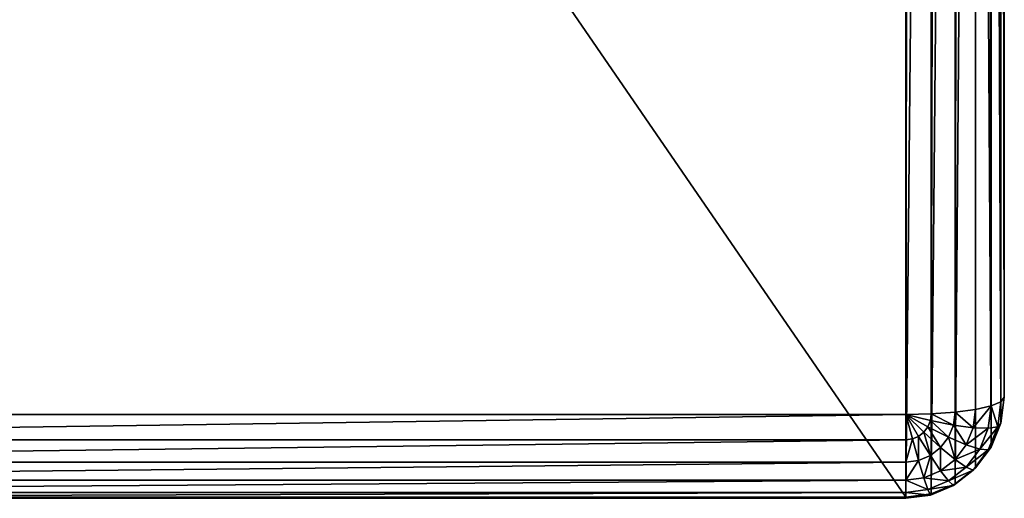
# Model space of a CAD drawing. Extents: x 0 to 1800, y 0 to 554.
# Drawn here: x 1760 to 1800, y 0 to 19 of the extents above; entities that cross this region are included whole.
import ezdxf

# ---------------------------------------------------------------- set-up
doc = ezdxf.new("R2010")
doc.units = 0
doc.layers.get('0').update_dxf_attribs({"color": 13, "linetype": 'CONTINUOUS'})

# ---------------------------------------------------------------- blocks, each defined once
blk = doc.blocks.new('P_ASZCZZEWN_TRZNY_1')
for p, q in [((76, 3.709, 1.471), (76, 550.733, 1.388)), ((77.035, 550.709, 1.524), (77.035, 3.733, 1.607)), ((78, 550.638, 1.924), (78, 3.803, 2.007)), ((78.828, 550.526, 2.56), (78.828, 3.915, 2.643)), ((79.464, 550.38, 3.388), (79.464, 4.061, 3.471)), ((79.864, 550.21, 4.353), (79.864, 4.231, 4.436)), ((80, 550.027, 5.388), (80, 4.414, 5.471)), ((80, 4.414, 5.471), (80, 109.153, 599.473)), ((79.864, 3.363, 5.471), (79.864, 108.101, 599.473)), ((79.464, 2.383, 5.471), (79.464, 107.122, 599.473)), ((78.828, 1.542, 5.471), (78.828, 106.281, 599.473)), ((78, 0.897, 5.472), (78, 105.635, 599.473)), ((77.035, 0.491, 5.472), (77.035, 105.229, 599.473)), ((76, 105.091, 599.473), (76, 0.352, 5.472)), ((80, 4.414, 5.471), (79.864, 4.231, 4.436)), ((79.864, 3.363, 5.471), (80, 4.414, 5.471)), ((79.464, 4.061, 3.471), (78.828, 3.915, 2.643)), ((79.346, 3.151, 3.471), (79.464, 4.061, 3.471)), ((79.864, 4.231, 4.436), (79.464, 4.061, 3.471)), ((79.732, 3.216, 4.436), (79.864, 4.231, 4.436)), ((4, 3.709, 1.471), (76, 3.709, 1.471)), ((77.035, 3.733, 1.607), (76, 3.709, 1.471)), ((76, 3.709, 1.471), (76, 2.682, 1.608)), ((76.268, 2.717, 1.608), (76, 3.709, 1.471)), ((76.518, 2.822, 1.607), (76, 3.709, 1.471)), ((76.732, 2.989, 1.607), (76, 3.709, 1.471)), ((76.897, 3.207, 1.607), (76, 3.709, 1.471)), ((77, 3.461, 1.607), (76, 3.709, 1.471)), ((77, 3.461, 1.607), (77.035, 3.733, 1.607)), ((78, 3.803, 2.007), (77.035, 3.733, 1.607)), ((77.932, 3.278, 2.007), (78, 3.803, 2.007)), ((78.828, 3.915, 2.643), (78, 3.803, 2.007)), ((78.732, 3.172, 2.643), (78.828, 3.915, 2.643)), ((76.732, 2.989, 1.607), (76.897, 3.207, 1.607)), ((76.897, 3.207, 1.607), (77, 3.461, 1.607)), ((77.732, 2.788, 2.007), (76.897, 3.207, 1.607)), ((77.932, 3.278, 2.007), (77, 3.461, 1.607)), ((77.732, 2.788, 2.007), (77.932, 3.278, 2.007)), ((78.732, 3.172, 2.643), (77.932, 3.278, 2.007)), ((79.346, 2.27, 4.436), (79.732, 3.216, 4.436)), ((79.732, 3.216, 4.436), (79.346, 3.151, 3.471)), ((79.464, 2.383, 5.471), (79.864, 3.363, 5.471)), ((79.864, 3.363, 5.471), (79.732, 3.216, 4.436)), ((76.268, 2.717, 1.608), (76.518, 2.822, 1.607)), ((76.518, 2.822, 1.607), (76.732, 2.989, 1.607)), ((77, 2.044, 2.007), (76.518, 2.822, 1.607)), ((77.414, 2.367, 2.007), (76.732, 2.989, 1.607)), ((78.449, 2.479, 2.643), (78.732, 3.172, 2.643)), ((79.346, 3.151, 3.471), (78.732, 3.172, 2.643)), ((79, 2.303, 3.471), (79.346, 3.151, 3.471)), ((76, 2.682, 1.608), (4, 2.682, 1.608)), ((76, 2.682, 1.608), (76.268, 2.717, 1.608)), ((76, 2.682, 1.608), (76, 1.772, 2.007)), ((76.518, 1.842, 2.007), (76.268, 2.717, 1.608)), ((77.414, 2.367, 2.007), (77.732, 2.788, 2.007)), ((78.449, 2.479, 2.643), (77.732, 2.788, 2.007)), ((78, 1.884, 2.643), (78.449, 2.479, 2.643)), ((79, 2.303, 3.471), (78.449, 2.479, 2.643)), ((76.518, 1.842, 2.007), (77, 2.044, 2.007)), ((77, 2.044, 2.007), (77.414, 2.367, 2.007)), ((77.414, 1.428, 2.643), (77, 2.044, 2.007)), ((78, 1.884, 2.643), (77.414, 2.367, 2.007)), ((78.449, 1.574, 3.471), (79, 2.303, 3.471)), ((78.732, 1.457, 4.436), (79.346, 2.27, 4.436)), ((78.828, 1.542, 5.471), (79.464, 2.383, 5.471)), ((79.346, 2.27, 4.436), (79, 2.303, 3.471)), ((79.464, 2.383, 5.471), (79.346, 2.27, 4.436)), ((76, 1.772, 2.007), (4, 1.772, 2.007)), ((76, 1.772, 2.007), (76.518, 1.842, 2.007)), ((76, 1.772, 2.007), (76, 1.043, 2.643)), ((76.732, 1.141, 2.643), (76.518, 1.842, 2.007)), ((77.414, 1.428, 2.643), (78, 1.884, 2.643)), ((78.449, 1.574, 3.471), (78, 1.884, 2.643)), ((76.732, 1.141, 2.643), (77.414, 1.428, 2.643)), ((77.732, 1.015, 3.471), (77.414, 1.428, 2.643)), ((77.732, 1.015, 3.471), (78.449, 1.574, 3.471)), ((77.932, 0.834, 4.436), (78.732, 1.457, 4.436)), ((78, 0.897, 5.472), (78.828, 1.542, 5.471)), ((78.732, 1.457, 4.436), (78.449, 1.574, 3.471)), ((78.828, 1.542, 5.471), (78.732, 1.457, 4.436)), ((76, 1.043, 2.643), (4, 1.043, 2.643)), ((76, 1.043, 2.643), (76.732, 1.141, 2.643)), ((76, 1.043, 2.643), (76, 0.544, 3.472)), ((76.897, 0.664, 3.472), (76.732, 1.141, 2.643)), ((76.897, 0.664, 3.472), (77.732, 1.015, 3.471)), ((77, 0.442, 4.436), (77.932, 0.834, 4.436)), ((77.035, 0.491, 5.472), (78, 0.897, 5.472)), ((77.932, 0.834, 4.436), (77.732, 1.015, 3.471)), ((78, 0.897, 5.472), (77.932, 0.834, 4.436)), ((76, 0.544, 3.472), (4, 0.544, 3.472)), ((76, 0.544, 3.472), (76.897, 0.664, 3.472)), ((76, 0.544, 3.472), (76, 0.308, 4.436)), ((76, 0.352, 5.472), (77.035, 0.491, 5.472)), ((76, 0.308, 4.436), (77, 0.442, 4.436)), ((77, 0.442, 4.436), (76.897, 0.664, 3.472)), ((77.035, 0.491, 5.472), (77, 0.442, 4.436)), ((76, 0.352, 5.472), (4, 0.352, 5.472)), ((76, 0.308, 4.436), (4, 0.308, 4.436)), ((76, 0.308, 4.436), (76, 0.352, 5.472))]:
    blk.add_line(p, q)
mesh = blk.add_polyface()
corners = [(76, 550.733, 1.388), (4, 3.709, 1.471), (4, 550.733, 1.388), (76, 3.709, 1.471)]
mesh.append_faces([[corners[k] for k in face] for face in [(0, 1, 2), (1, 0, 3)]], dxfattribs={"vtx0": -1})
mesh = blk.add_polyface()
corners = [(77.035, 550.709, 1.524), (76, 3.709, 1.471), (76, 550.733, 1.388), (77.035, 3.733, 1.607)]
mesh.append_faces([[corners[k] for k in face] for face in [(0, 1, 2), (1, 0, 3)]], dxfattribs={"vtx0": -1})
mesh = blk.add_polyface()
corners = [(78, 550.638, 1.924), (77.035, 3.733, 1.607), (77.035, 550.709, 1.524), (78, 3.803, 2.007)]
mesh.append_faces([[corners[k] for k in face] for face in [(0, 1, 2), (1, 0, 3)]], dxfattribs={"vtx0": -1})
mesh = blk.add_polyface()
corners = [(78.828, 550.526, 2.56), (78, 3.803, 2.007), (78, 550.638, 1.924), (78.828, 3.915, 2.643)]
mesh.append_faces([[corners[k] for k in face] for face in [(0, 1, 2), (1, 0, 3)]], dxfattribs={"vtx0": -1})
mesh = blk.add_polyface()
corners = [(78.828, 550.526, 2.56), (79.464, 4.061, 3.471), (78.828, 3.915, 2.643), (79.464, 550.38, 3.388)]
mesh.append_faces([[corners[k] for k in face] for face in [(0, 1, 2), (1, 0, 3)]], dxfattribs={"vtx0": -1})
mesh = blk.add_polyface()
corners = [(79.464, 550.38, 3.388), (79.864, 4.231, 4.436), (79.464, 4.061, 3.471), (79.864, 550.21, 4.353)]
mesh.append_faces([[corners[k] for k in face] for face in [(0, 1, 2), (1, 0, 3)]], dxfattribs={"vtx0": -1})
mesh = blk.add_polyface()
corners = [(79.864, 550.21, 4.353), (80, 4.414, 5.471), (79.864, 4.231, 4.436), (80, 550.027, 5.388)]
mesh.append_faces([[corners[k] for k in face] for face in [(0, 1, 2), (1, 0, 3)]], dxfattribs={"vtx0": -1})
mesh = blk.add_polyface()
corners = [(80, 90.674, 394.391), (80, 88.773, 413.084), (80, 88.757, 393.661), (80, 89.285, 410.987), (80, 90.371, 409.186), (80, 91.956, 407.805), (80, 92.638, 394.64), (80, 93.932, 406.936), (80, 96.165, 406.64), (80, 461.789, 394.64), (80, 458.262, 406.64), (80, 460.495, 406.936), (80, 462.471, 407.805), (80, 463.753, 394.391), (80, 464.056, 409.186), (80, 465.67, 393.661), (80, 465.142, 410.987), (80, 465.654, 413.084), (80, 4.414, 5.471), (80, 20.665, 21.82), (80, 20.153, 23.917), (80, 21.75, 20.02), (80, 23.335, 18.638), (80, 25.311, 17.769), (80, 27.544, 17.473), (80, 550.027, 5.388), (80, 526.883, 17.473), (80, 529.116, 17.769), (80, 531.092, 18.638), (80, 532.677, 20.02), (80, 533.762, 21.82), (80, 534.274, 23.917), (80, 20.248, 26.168), (80, 109.153, 599.473), (80, 83.932, 387.334), (80, 84.518, 389.225), (80, 85.57, 390.987), (80, 88.869, 415.334), (80, 87.016, 392.5), (80, 117.934, 580.168), (80, 118.52, 582.058), (80, 119.572, 583.82), (80, 121.017, 585.333), (80, 122.758, 586.494), (80, 124.676, 587.224), (80, 126.64, 587.473), (80, 445.274, 599.473), (80, 427.787, 587.473), (80, 429.751, 587.224), (80, 431.669, 586.494), (80, 433.41, 585.333), (80, 434.855, 583.82), (80, 435.907, 582.058), (80, 436.493, 580.168), (80, 465.558, 415.334), (80, 470.495, 387.334), (80, 469.909, 389.225), (80, 468.857, 390.987), (80, 467.411, 392.5), (80, 534.178, 26.168)]
mesh.append_faces([[corners[k] for k in face] for face in [(0, 1, 2), (1, 0, 3), (3, 0, 4), (4, 0, 5), (5, 6, 7), (7, 6, 8), (8, 9, 10), (10, 9, 11), (11, 9, 12), (12, 13, 14), (14, 15, 16), (16, 15, 17), (19, 18, 21), (21, 18, 22), (22, 18, 23), (23, 18, 24), (24, 25, 26), (26, 25, 27), (27, 25, 28), (28, 25, 29), (29, 25, 30), (30, 25, 31), (18, 32, 33), (32, 18, 20), (37, 38, 1), (33, 45, 46), (46, 54, 25), (55, 17, 56), (56, 17, 57), (57, 17, 58), (58, 17, 15)]], dxfattribs={"vtx0": -1, "vtx1": -1})
mesh.append_faces([[corners[k] for k in face] for face in [(33, 36, 37), (25, 17, 55)]], dxfattribs={"vtx0": -1, "vtx1": -1, "vtx2": -1})
mesh.append_faces([[corners[k] for k in face] for face in [(5, 0, 6), (8, 6, 9), (12, 9, 13), (14, 13, 15), (18, 19, 20), (24, 18, 25), (33, 32, 34), (33, 34, 35), (33, 35, 36), (37, 36, 38), (1, 38, 2), (33, 37, 39), (33, 39, 40), (33, 40, 41), (33, 41, 42), (33, 42, 43), (33, 43, 44), (33, 44, 45), (46, 45, 47), (46, 47, 48), (46, 48, 49), (46, 49, 50), (46, 50, 51), (46, 51, 52), (46, 52, 53), (46, 53, 54), (25, 54, 17), (25, 55, 59), (25, 59, 31)]], dxfattribs={"vtx0": -1, "vtx2": -1})
mesh = blk.add_polyface()
corners = [(80, 4.414, 5.471), (79.864, 108.101, 599.473), (79.864, 3.363, 5.471), (80, 109.153, 599.473)]
mesh.append_faces([[corners[k] for k in face] for face in [(0, 1, 2), (1, 0, 3)]], dxfattribs={"vtx0": -1})
mesh = blk.add_polyface()
corners = [(79.864, 3.363, 5.471), (79.464, 107.122, 599.473), (79.464, 2.383, 5.471), (79.864, 108.101, 599.473)]
mesh.append_faces([[corners[k] for k in face] for face in [(0, 1, 2), (1, 0, 3)]], dxfattribs={"vtx0": -1})
mesh = blk.add_polyface()
corners = [(79.464, 2.383, 5.471), (78.828, 106.281, 599.473), (78.828, 1.542, 5.471), (79.464, 107.122, 599.473)]
mesh.append_faces([[corners[k] for k in face] for face in [(0, 1, 2), (1, 0, 3)]], dxfattribs={"vtx0": -1})
mesh = blk.add_polyface()
corners = [(78.828, 106.281, 599.473), (78, 0.897, 5.472), (78.828, 1.542, 5.471), (78, 105.635, 599.473)]
mesh.append_faces([[corners[k] for k in face] for face in [(0, 1, 2), (1, 0, 3)]], dxfattribs={"vtx0": -1})
mesh = blk.add_polyface()
corners = [(78, 105.635, 599.473), (77.035, 0.491, 5.472), (78, 0.897, 5.472), (77.035, 105.229, 599.473)]
mesh.append_faces([[corners[k] for k in face] for face in [(0, 1, 2), (1, 0, 3)]], dxfattribs={"vtx0": -1})
mesh = blk.add_polyface()
corners = [(77.035, 105.229, 599.473), (76, 0.352, 5.472), (77.035, 0.491, 5.472), (76, 105.091, 599.473)]
mesh.append_faces([[corners[k] for k in face] for face in [(0, 1, 2), (1, 0, 3)]], dxfattribs={"vtx0": -1})
mesh = blk.add_polyface()
corners = [(76, 0.352, 5.472), (4, 105.091, 599.473), (4, 0.352, 5.472), (76, 105.091, 599.473)]
mesh.append_faces([[corners[k] for k in face] for face in [(0, 1, 2), (1, 0, 3)]], dxfattribs={"vtx0": -1})
mesh = blk.add_polyface()
corners = [(79.864, 4.231, 4.436), (79.864, 3.363, 5.471), (79.732, 3.216, 4.436), (80, 4.414, 5.471)]
mesh.append_faces([[corners[k] for k in face] for face in [(0, 1, 2), (1, 0, 3)]], dxfattribs={"vtx0": -1})
mesh = blk.add_polyface()
corners = [(78.732, 3.172, 2.643), (79.464, 4.061, 3.471), (79.346, 3.151, 3.471), (78.828, 3.915, 2.643)]
mesh.append_faces([[corners[k] for k in face] for face in [(0, 1, 2), (1, 0, 3)]], dxfattribs={"vtx0": -1})
mesh = blk.add_polyface()
corners = [(79.464, 4.061, 3.471), (79.732, 3.216, 4.436), (79.346, 3.151, 3.471), (79.864, 4.231, 4.436)]
mesh.append_faces([[corners[k] for k in face] for face in [(0, 1, 2), (1, 0, 3)]], dxfattribs={"vtx0": -1})
mesh = blk.add_polyface()
corners = [(76, 3.709, 1.471), (4, 2.682, 1.608), (4, 3.709, 1.471), (76, 2.682, 1.608)]
mesh.append_faces([[corners[k] for k in face] for face in [(0, 1, 2), (1, 0, 3)]], dxfattribs={"vtx0": -1})
mesh = blk.add_polyface()
corners = [(77.035, 3.733, 1.607), (77, 3.461, 1.607), (76, 3.709, 1.471)]
mesh.append_faces([[corners[k] for k in face] for face in [(0, 1, 2)]])
mesh = blk.add_polyface()
corners = [(76.268, 2.717, 1.608), (76, 2.682, 1.608), (76, 3.709, 1.471)]
mesh.append_faces([[corners[k] for k in face] for face in [(0, 1, 2)]])
mesh = blk.add_polyface()
corners = [(76.518, 2.822, 1.607), (76.268, 2.717, 1.608), (76, 3.709, 1.471)]
mesh.append_faces([[corners[k] for k in face] for face in [(0, 1, 2)]])
mesh = blk.add_polyface()
corners = [(76.732, 2.989, 1.607), (76.518, 2.822, 1.607), (76, 3.709, 1.471)]
mesh.append_faces([[corners[k] for k in face] for face in [(0, 1, 2)]])
mesh = blk.add_polyface()
corners = [(76.897, 3.207, 1.607), (76.732, 2.989, 1.607), (76, 3.709, 1.471)]
mesh.append_faces([[corners[k] for k in face] for face in [(0, 1, 2)]])
mesh = blk.add_polyface()
corners = [(77, 3.461, 1.607), (76.897, 3.207, 1.607), (76, 3.709, 1.471)]
mesh.append_faces([[corners[k] for k in face] for face in [(0, 1, 2)]])
mesh = blk.add_polyface()
corners = [(77.035, 3.733, 1.607), (77.932, 3.278, 2.007), (77, 3.461, 1.607), (78, 3.803, 2.007)]
mesh.append_faces([[corners[k] for k in face] for face in [(0, 1, 2), (1, 0, 3)]], dxfattribs={"vtx0": -1})
mesh = blk.add_polyface()
corners = [(78, 3.803, 2.007), (78.732, 3.172, 2.643), (77.932, 3.278, 2.007), (78.828, 3.915, 2.643)]
mesh.append_faces([[corners[k] for k in face] for face in [(0, 1, 2), (1, 0, 3)]], dxfattribs={"vtx0": -1})
mesh = blk.add_polyface()
corners = [(76.897, 3.207, 1.607), (77.414, 2.367, 2.007), (76.732, 2.989, 1.607), (77.732, 2.788, 2.007)]
mesh.append_faces([[corners[k] for k in face] for face in [(0, 1, 2), (1, 0, 3)]], dxfattribs={"vtx0": -1})
mesh = blk.add_polyface()
corners = [(77, 3.461, 1.607), (77.732, 2.788, 2.007), (76.897, 3.207, 1.607), (77.932, 3.278, 2.007)]
mesh.append_faces([[corners[k] for k in face] for face in [(0, 1, 2), (1, 0, 3)]], dxfattribs={"vtx0": -1})
mesh = blk.add_polyface()
corners = [(77.932, 3.278, 2.007), (78.449, 2.479, 2.643), (77.732, 2.788, 2.007), (78.732, 3.172, 2.643)]
mesh.append_faces([[corners[k] for k in face] for face in [(0, 1, 2), (1, 0, 3)]], dxfattribs={"vtx0": -1})
mesh = blk.add_polyface()
corners = [(79, 2.303, 3.471), (79.732, 3.216, 4.436), (79.346, 2.27, 4.436), (79.346, 3.151, 3.471)]
mesh.append_faces([[corners[k] for k in face] for face in [(0, 1, 2), (1, 0, 3)]], dxfattribs={"vtx0": -1})
mesh = blk.add_polyface()
corners = [(79.732, 3.216, 4.436), (79.464, 2.383, 5.471), (79.346, 2.27, 4.436), (79.864, 3.363, 5.471)]
mesh.append_faces([[corners[k] for k in face] for face in [(0, 1, 2), (1, 0, 3)]], dxfattribs={"vtx0": -1})
mesh = blk.add_polyface()
corners = [(76.518, 2.822, 1.607), (76.518, 1.842, 2.007), (76.268, 2.717, 1.608), (77, 2.044, 2.007)]
mesh.append_faces([[corners[k] for k in face] for face in [(0, 1, 2), (1, 0, 3)]], dxfattribs={"vtx0": -1})
mesh = blk.add_polyface()
corners = [(76.732, 2.989, 1.607), (77, 2.044, 2.007), (76.518, 2.822, 1.607), (77.414, 2.367, 2.007)]
mesh.append_faces([[corners[k] for k in face] for face in [(0, 1, 2), (1, 0, 3)]], dxfattribs={"vtx0": -1})
mesh = blk.add_polyface()
corners = [(78.449, 2.479, 2.643), (79.346, 3.151, 3.471), (79, 2.303, 3.471), (78.732, 3.172, 2.643)]
mesh.append_faces([[corners[k] for k in face] for face in [(0, 1, 2), (1, 0, 3)]], dxfattribs={"vtx0": -1})
mesh = blk.add_polyface()
corners = [(76, 2.682, 1.608), (4, 1.772, 2.007), (4, 2.682, 1.608), (76, 1.772, 2.007)]
mesh.append_faces([[corners[k] for k in face] for face in [(0, 1, 2), (1, 0, 3)]], dxfattribs={"vtx0": -1})
mesh = blk.add_polyface()
corners = [(76.268, 2.717, 1.608), (76, 1.772, 2.007), (76, 2.682, 1.608), (76.518, 1.842, 2.007)]
mesh.append_faces([[corners[k] for k in face] for face in [(0, 1, 2), (1, 0, 3)]], dxfattribs={"vtx0": -1})
mesh = blk.add_polyface()
corners = [(77.732, 2.788, 2.007), (78, 1.884, 2.643), (77.414, 2.367, 2.007), (78.449, 2.479, 2.643)]
mesh.append_faces([[corners[k] for k in face] for face in [(0, 1, 2), (1, 0, 3)]], dxfattribs={"vtx0": -1})
mesh = blk.add_polyface()
corners = [(78, 1.884, 2.643), (79, 2.303, 3.471), (78.449, 1.574, 3.471), (78.449, 2.479, 2.643)]
mesh.append_faces([[corners[k] for k in face] for face in [(0, 1, 2), (1, 0, 3)]], dxfattribs={"vtx0": -1})
mesh = blk.add_polyface()
corners = [(77, 2.044, 2.007), (76.732, 1.141, 2.643), (76.518, 1.842, 2.007), (77.414, 1.428, 2.643)]
mesh.append_faces([[corners[k] for k in face] for face in [(0, 1, 2), (1, 0, 3)]], dxfattribs={"vtx0": -1})
mesh = blk.add_polyface()
corners = [(77.414, 2.367, 2.007), (77.414, 1.428, 2.643), (77, 2.044, 2.007), (78, 1.884, 2.643)]
mesh.append_faces([[corners[k] for k in face] for face in [(0, 1, 2), (1, 0, 3)]], dxfattribs={"vtx0": -1})
mesh = blk.add_polyface()
corners = [(78.449, 1.574, 3.471), (79.346, 2.27, 4.436), (78.732, 1.457, 4.436), (79, 2.303, 3.471)]
mesh.append_faces([[corners[k] for k in face] for face in [(0, 1, 2), (1, 0, 3)]], dxfattribs={"vtx0": -1})
mesh = blk.add_polyface()
corners = [(79.346, 2.27, 4.436), (78.828, 1.542, 5.471), (78.732, 1.457, 4.436), (79.464, 2.383, 5.471)]
mesh.append_faces([[corners[k] for k in face] for face in [(0, 1, 2), (1, 0, 3)]], dxfattribs={"vtx0": -1})
mesh = blk.add_polyface()
corners = [(76, 1.772, 2.007), (4, 1.043, 2.643), (4, 1.772, 2.007), (76, 1.043, 2.643)]
mesh.append_faces([[corners[k] for k in face] for face in [(0, 1, 2), (1, 0, 3)]], dxfattribs={"vtx0": -1})
mesh = blk.add_polyface()
corners = [(76.518, 1.842, 2.007), (76, 1.043, 2.643), (76, 1.772, 2.007), (76.732, 1.141, 2.643)]
mesh.append_faces([[corners[k] for k in face] for face in [(0, 1, 2), (1, 0, 3)]], dxfattribs={"vtx0": -1})
mesh = blk.add_polyface()
corners = [(78.449, 1.574, 3.471), (77.414, 1.428, 2.643), (78, 1.884, 2.643), (77.732, 1.015, 3.471)]
mesh.append_faces([[corners[k] for k in face] for face in [(0, 1, 2), (1, 0, 3)]], dxfattribs={"vtx0": -1})
mesh = blk.add_polyface()
corners = [(77.732, 1.015, 3.471), (76.732, 1.141, 2.643), (77.414, 1.428, 2.643), (76.897, 0.664, 3.472)]
mesh.append_faces([[corners[k] for k in face] for face in [(0, 1, 2), (1, 0, 3)]], dxfattribs={"vtx0": -1})
mesh = blk.add_polyface()
corners = [(78.732, 1.457, 4.436), (77.732, 1.015, 3.471), (78.449, 1.574, 3.471), (77.932, 0.834, 4.436)]
mesh.append_faces([[corners[k] for k in face] for face in [(0, 1, 2), (1, 0, 3)]], dxfattribs={"vtx0": -1})
mesh = blk.add_polyface()
corners = [(78.828, 1.542, 5.471), (77.932, 0.834, 4.436), (78.732, 1.457, 4.436), (78, 0.897, 5.472)]
mesh.append_faces([[corners[k] for k in face] for face in [(0, 1, 2), (1, 0, 3)]], dxfattribs={"vtx0": -1})
mesh = blk.add_polyface()
corners = [(76, 1.043, 2.643), (4, 0.544, 3.472), (4, 1.043, 2.643), (76, 0.544, 3.472)]
mesh.append_faces([[corners[k] for k in face] for face in [(0, 1, 2), (1, 0, 3)]], dxfattribs={"vtx0": -1})
mesh = blk.add_polyface()
corners = [(76.897, 0.664, 3.472), (76, 1.043, 2.643), (76.732, 1.141, 2.643), (76, 0.544, 3.472)]
mesh.append_faces([[corners[k] for k in face] for face in [(0, 1, 2), (1, 0, 3)]], dxfattribs={"vtx0": -1})
mesh = blk.add_polyface()
corners = [(77.932, 0.834, 4.436), (76.897, 0.664, 3.472), (77.732, 1.015, 3.471), (77, 0.442, 4.436)]
mesh.append_faces([[corners[k] for k in face] for face in [(0, 1, 2), (1, 0, 3)]], dxfattribs={"vtx0": -1})
mesh = blk.add_polyface()
corners = [(78, 0.897, 5.472), (77, 0.442, 4.436), (77.932, 0.834, 4.436), (77.035, 0.491, 5.472)]
mesh.append_faces([[corners[k] for k in face] for face in [(0, 1, 2), (1, 0, 3)]], dxfattribs={"vtx0": -1})
mesh = blk.add_polyface()
corners = [(76, 0.544, 3.472), (4, 0.308, 4.436), (4, 0.544, 3.472), (76, 0.308, 4.436)]
mesh.append_faces([[corners[k] for k in face] for face in [(0, 1, 2), (1, 0, 3)]], dxfattribs={"vtx0": -1})
mesh = blk.add_polyface()
corners = [(77, 0.442, 4.436), (76, 0.544, 3.472), (76.897, 0.664, 3.472), (76, 0.308, 4.436)]
mesh.append_faces([[corners[k] for k in face] for face in [(0, 1, 2), (1, 0, 3)]], dxfattribs={"vtx0": -1})
mesh = blk.add_polyface()
corners = [(77.035, 0.491, 5.472), (76, 0.308, 4.436), (77, 0.442, 4.436), (76, 0.352, 5.472)]
mesh.append_faces([[corners[k] for k in face] for face in [(0, 1, 2), (1, 0, 3)]], dxfattribs={"vtx0": -1})
mesh = blk.add_polyface()
corners = [(76, 0.308, 4.436), (4, 0.352, 5.472), (4, 0.308, 4.436), (76, 0.352, 5.472)]
mesh.append_faces([[corners[k] for k in face] for face in [(0, 1, 2), (1, 0, 3)]], dxfattribs={"vtx0": -1})

msp = doc.modelspace()

# ---------------------------------------------------------------- block references
msp.add_blockref('P_ASZCZZEWN_TRZNY_1', (1720.121, -0.308, -1.388))

doc.saveas('drawing.dxf')
